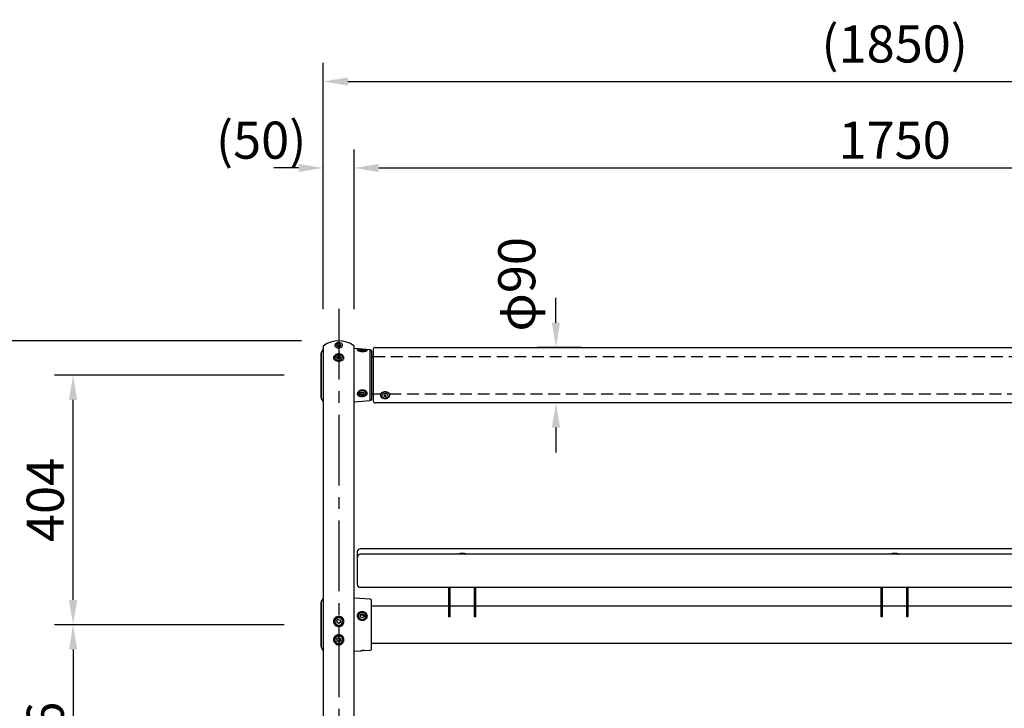
# Model space of a CAD drawing. Extents: x 0 to 8400, y 0 to 5940.
# Drawn here: x 1610 to 3203, y 2236 to 3351 of the extents above; entities that cross this region are included whole.
import ezdxf

# ---------------------------------------------------------------- set-up
doc = ezdxf.new("R2010")
doc.units = 0
doc.header["$LTSCALE"] = 6
doc.linetypes.add('CENTER2', pattern=[28.575, 19.05, -3.175, 3.175, -3.175])
doc.linetypes.add('HIDDEN2', pattern=[4.7625, 3.175, -1.5875])
doc.layers.get('DEFPOINTS').update_dxf_attribs({"linetype": 'CONTINUOUS'})
for name, color, linetype in [('P001', 131, 'CONTINUOUS'), ('P002', 181, 'CONTINUOUS'), ('P003', 231, 'CONTINUOUS'), ('P004', 41, 'CONTINUOUS'), ('P901', 135, 'CONTINUOUS'), ('P903', 225, 'CONTINUOUS'), ('P920', 125, 'CONTINUOUS'), ('P_1CENTER', 2, 'CONTINUOUS'), ('P_2DIM', 6, 'CONTINUOUS')]:
    doc.layers.add(name, color=color, linetype=linetype)
doc.styles.get("Standard").update_dxf_attribs({"font": 'simplex.shx', "bigfont": 'bigfont.shx'})
doc.dimstyles.new('STANDARD$0', dxfattribs={"dimtxt": 3, "dimasz": 2, "dimexe": 1.5, "dimexo": 3, "dimgap": 0.75, "dimtad": 1, "dimdec": 1, "dimdsep": 46, "dimtxsty": 'STANDARD', "dimsah": 1, "dimcen": 0, "dimclrt": 230, "dimadec": 0, "dimazin": 0, "dimtfac": 0.6, "dimtdec": 1, "dimtofl": 0, "dimtmove": 2, "dimatfit": 3, "dimfxl": 1, "dimtolj": 1, "dimarcsym": 0})

# ---------------------------------------------------------------- blocks, each defined once
blk = doc.blocks.new('A$C53E72A8F')
at = {"layer": 'P002', "linetype": 'Continuous'}
for p, q in [((0, 30.2), (3, 30.2)), ((0, -30.3), (3, -30.3))]:
    blk.add_line(p, q, dxfattribs=at)
at = {"layer": 'P003'}
for p, q in [((3, 42), (3, -42)), ((6, 45), (1688, 45)), ((1688, -45), (6, -45))]:
    blk.add_line(p, q, dxfattribs=at)
for centre, start, end in [((6, 42), 90, 180), ((6, -42), 180, 270)]:
    blk.add_arc(centre, 3, start, end, dxfattribs=at)
at = {"layer": 'P903', "linetype": 'HIDDEN2'}
for p, q in [((3, 30.2), (1691, 30.2)), ((3, -30.3), (14.9, -30.3)), ((29.1, -30.3), (1664.6, -30.3))]:
    blk.add_line(p, q, dxfattribs=at)
at = {"layer": 'P920'}
for p, q in [((14.5, -31.8), (14.5, -32.7)), ((29.5, -32.7), (29.5, -31.8)), ((20.8, -33.2), (20.1, -33.5)), ((20.1, -33.7), (20.8, -34)), ((21.9, -32.6), (21.2, -32.3)), ((21.2, -34.8), (21.9, -34.5)), ((22.8, -32.4), (22.1, -32.6)), ((22.1, -34.5), (22.8, -34.8)), ((23.9, -33.5), (23.2, -33.2)), ((23.2, -34), (23.9, -33.7))]:
    blk.add_line(p, q, dxfattribs=at)
at = {"layer": 'P920', "flags": 128}
for points in [[(14.5, -31.8), (14.6, -31.1), (15, -30), (15.7, -29), (16.7, -28.1), (18, -27.4), (19.4, -26.8), (21, -26.6), (22.6, -26.5), (24.2, -26.7), (25.7, -27.2), (27, -27.9), (28.1, -28.7), (28.9, -29.7), (29.4, -30.8), (29.5, -31.8)], [(28.5, -30.1), (27.6, -29.1), (26.4, -28.4), (25, -27.8), (23.4, -27.5), (21.8, -27.4), (20.2, -27.5), (18.7, -27.9), (17.3, -28.5), (16.1, -29.4), (15.3, -30.3), (14.7, -31.4), (14.5, -32.5), (14.6, -33.7), (15.1, -34.8), (15.9, -35.8), (17, -36.6), (18.3, -37.3), (19.8, -37.7), (21.4, -38), (23, -37.9), (24.6, -37.6), (26, -37.1), (27.3, -36.4), (28.3, -35.5), (29, -34.5), (29.4, -33.4), (29.5, -32.2), (29.2, -31.1), (28.5, -30.1)], [(26.6, -31.8), (25.7, -31), (24.7, -30.4), (23.4, -30), (22, -29.9), (20.7, -30), (19.4, -30.4), (18.3, -30.9), (17.5, -31.7), (16.9, -32.6), (16.8, -33.6), (16.9, -34.5), (17.4, -35.4), (18.3, -36.2), (19.3, -36.8), (20.6, -37.2), (22, -37.3), (23.3, -37.2), (24.6, -36.8), (25.7, -36.2), (26.5, -35.5), (27.1, -34.6), (27.2, -33.6), (27.1, -32.7), (26.6, -31.8)], [(20.9, -32.5), (20.9, -32.4), (20.9, -32.4), (21, -32.4), (21, -32.3), (21.1, -32.3), (21.1, -32.3), (21.2, -32.3), (21.2, -32.3)], [(21.2, -34.8), (21.1, -34.8), (21.1, -34.8), (21, -34.8), (21, -34.8), (20.9, -34.8), (20.9, -34.8), (20.9, -34.7), (20.9, -34.7)], [(22.8, -32.4), (22.9, -32.3), (22.9, -32.3), (23, -32.3), (23, -32.4), (23.1, -32.4), (23.1, -32.4), (23.1, -32.4), (23.1, -32.5)], [(23.1, -34.7), (23.1, -34.7), (23.1, -34.8), (23, -34.8), (23, -34.8), (22.9, -34.8), (22.9, -34.8), (22.8, -34.8), (22.8, -34.8)]]:
    blk.add_lwpolyline(points, dxfattribs=at)
at = {"layer": 'P920'}
for centre, radius, start, end in [((20.1, -33.6), 0.126, 102.8887, 255.8286), ((20.8, -33), 0.143, 286.6105, 353.9163), ((20.7, -34.1), 0.141, 4.6876, 72.7267), ((22, -32.4), 0.273, 248.1436, 291.2076), ((22, -34.8), 0.272, 68.1028, 111.2484), ((23.3, -33), 0.141, 184.7215, 252.6657), ((23.2, -34.1), 0.143, 106.6228, 173.8653), ((23.9, -33.6), 0.126, 282.8501, 75.8114)]:
    blk.add_arc(centre, radius, start, end, dxfattribs=at)
blk = doc.blocks.new('*D6')
at = {"layer": 'DEFPOINTS', "color": 0}
for p in [(2097.4, 2371.8), (1695.9, 1985.8), (1937.3, 1985.8)]:
    blk.add_point(p, dxfattribs=at)
at = {"layer": 'P_2DIM', "color": 0, "lineweight": -2}
for p, q in [((2037.4, 2371.8), (1665.9, 2371.8)), ((1695.9, 2331.8), (1695.9, 2025.8)), ((1877.3, 1985.8), (1665.9, 1985.8))]:
    blk.add_line(p, q, dxfattribs=at)
at = {"layer": 'P_2DIM', "color": 0}
for points in [[(1689.3, 2331.8), (1702.6, 2331.8), (1695.9, 2371.8)], [(1689.3, 2025.8), (1702.6, 2025.8), (1695.9, 1985.8)]]:
    blk.add_solid(points, dxfattribs=at)
at = {"layer": 'P_2DIM', "color": 230, "insert": (1650.9, 2178.8), "char_height": 60, "attachment_point": 5, "rotation": 90}
blk.add_mtext('\\A1;386', dxfattribs=at)
blk = doc.blocks.new('*D7')
at = {"layer": 'DEFPOINTS', "color": 0}
for p in [(1695.9, 2775.8), (2097.7, 2775.8), (2097.4, 2371.8)]:
    blk.add_point(p, dxfattribs=at)
at = {"layer": 'P_2DIM', "color": 0, "lineweight": -2}
for p, q in [((2037.7, 2775.8), (1665.9, 2775.8)), ((1695.9, 2411.8), (1695.9, 2735.8)), ((2037.4, 2371.8), (1665.9, 2371.8))]:
    blk.add_line(p, q, dxfattribs=at)
at = {"layer": 'P_2DIM', "color": 0}
for points in [[(1689.3, 2735.8), (1702.6, 2735.8), (1695.9, 2775.8)], [(1689.3, 2411.8), (1702.6, 2411.8), (1695.9, 2371.8)]]:
    blk.add_solid(points, dxfattribs=at)
at = {"layer": 'P_2DIM', "color": 230, "insert": (1650.9, 2573.8), "char_height": 60, "attachment_point": 5, "rotation": 90}
blk.add_mtext('\\A1;404', dxfattribs=at)
blk = doc.blocks.new('*D8')
at = {"layer": 'DEFPOINTS', "color": 0}
for p in [(2125.9, 2831.3), (1555.9, 1985.8), (1937.3, 1985.8)]:
    blk.add_point(p, dxfattribs=at)
at = {"layer": 'P_2DIM', "color": 0, "lineweight": -2}
for p, q in [((2065.9, 2831.3), (1525.9, 2831.3)), ((1555.9, 2791.3), (1555.9, 2025.8)), ((1877.3, 1985.8), (1525.9, 1985.8))]:
    blk.add_line(p, q, dxfattribs=at)
at = {"layer": 'P_2DIM', "color": 0}
for points in [[(1549.3, 2791.3), (1562.6, 2791.3), (1555.9, 2831.3)], [(1549.3, 2025.8), (1562.6, 2025.8), (1555.9, 1985.8)]]:
    blk.add_solid(points, dxfattribs=at)
at = {"layer": 'P_2DIM', "color": 230, "insert": (1510.9, 2408.5), "char_height": 60, "attachment_point": 5, "rotation": 90}
blk.add_mtext('\\A1;845', dxfattribs=at)
blk = doc.blocks.new('*D12')
at = {"layer": 'DEFPOINTS', "color": 0}
for p in [(3900.9, 3111.3), (2150.9, 2822.7), (3900.9, 2822.7)]:
    blk.add_point(p, dxfattribs=at)
at = {"layer": 'P_2DIM', "color": 0, "lineweight": -2}
for p, q in [((2150.9, 2882.7), (2150.9, 3141.3)), ((3900.9, 2882.7), (3900.9, 3141.3)), ((2190.9, 3111.3), (3860.9, 3111.3))]:
    blk.add_line(p, q, dxfattribs=at)
at = {"layer": 'P_2DIM', "color": 0}
for points in [[(2190.9, 3117.9), (2190.9, 3104.6), (2150.9, 3111.3)], [(3860.9, 3117.9), (3860.9, 3104.6), (3900.9, 3111.3)]]:
    blk.add_solid(points, dxfattribs=at)
at = {"layer": 'P_2DIM', "color": 230, "insert": (3025.9, 3156.3), "char_height": 60, "attachment_point": 5}
blk.add_mtext('\\A1;1750', dxfattribs=at)
blk = doc.blocks.new('*D13')
at = {"layer": 'DEFPOINTS', "color": 0}
for p in [(3950.9, 3251.3), (2100.9, 2867.7), (3950.9, 2867.7)]:
    blk.add_point(p, dxfattribs=at)
at = {"layer": 'P_2DIM', "color": 0, "lineweight": -2}
for p, q in [((2100.9, 2927.7), (2100.9, 3281.3)), ((3950.9, 2927.7), (3950.9, 3281.3)), ((2140.9, 3251.3), (3910.9, 3251.3))]:
    blk.add_line(p, q, dxfattribs=at)
at = {"layer": 'P_2DIM', "color": 0}
for points in [[(2140.9, 3257.9), (2140.9, 3244.6), (2100.9, 3251.3)], [(3910.9, 3257.9), (3910.9, 3244.6), (3950.9, 3251.3)]]:
    blk.add_solid(points, dxfattribs=at)
at = {"layer": 'P_2DIM', "color": 230, "insert": (3025.9, 3312), "char_height": 60, "attachment_point": 5}
blk.add_mtext('\\A1;(1850)', dxfattribs=at)
blk = doc.blocks.new('*D14')
at = {"layer": 'DEFPOINTS', "color": 0}
for p in [(2150.9, 3111.3), (2100.9, 2822.7), (2150.9, 2822.7)]:
    blk.add_point(p, dxfattribs=at)
at = {"layer": 'P_2DIM', "color": 0, "lineweight": -2}
for p, q in [((2100.9, 2882.7), (2100.9, 3141.3)), ((2150.9, 2882.7), (2150.9, 3141.3)), ((2060.9, 3111.3), (2020.9, 3111.3)), ((2190.9, 3111.3), (2230.9, 3111.3))]:
    blk.add_line(p, q, dxfattribs=at)
at = {"layer": 'P_2DIM', "color": 0}
for points in [[(2060.9, 3117.9), (2060.9, 3104.6), (2100.9, 3111.3)], [(2190.9, 3117.9), (2190.9, 3104.6), (2150.9, 3111.3)]]:
    blk.add_solid(points, dxfattribs=at)
at = {"layer": 'P_2DIM', "color": 230, "insert": (2000.4, 3156.3), "char_height": 60, "attachment_point": 5}
blk.add_mtext('\\A1;(50)', dxfattribs=at)
blk = doc.blocks.new('*D16')
at = {"layer": 'DEFPOINTS', "color": 0}
for p in [(2477.6, 2820.8), (2578.7, 2820.8), (2578.7, 2730.8)]:
    blk.add_point(p, dxfattribs=at)
at = {"layer": 'P_2DIM', "color": 0, "lineweight": -2}
for p, q in [((2477.6, 2860.8), (2477.6, 2900.8)), ((2518.7, 2820.8), (2447.6, 2820.8)), ((2518.7, 2730.8), (2447.6, 2730.8)), ((2477.6, 2690.8), (2477.6, 2650.8))]:
    blk.add_line(p, q, dxfattribs=at)
at = {"layer": 'P_2DIM', "color": 0}
for points in [[(2470.9, 2860.8), (2484.3, 2860.8), (2477.6, 2820.8)], [(2470.9, 2690.8), (2484.3, 2690.8), (2477.6, 2730.8)]]:
    blk.add_solid(points, dxfattribs=at)
at = {"layer": 'P_2DIM', "color": 230, "insert": (2414.2, 2922.9), "char_height": 60, "attachment_point": 5, "rotation": 90}
blk.add_mtext('\\A1;φ90', dxfattribs=at)

msp = doc.modelspace()

# ---------------------------------------------------------------- linework, layer by layer
at = {"layer": 'P001'}
for p, q in [((2100.949, 2822.737), (2100.949, 1846.77)), ((2150.949, 1846.77), (2150.949, 2822.737)), ((2097.449, 2740.301), (2097.449, 2811.239)), ((2100.949, 2817.895), (2097.712, 2812.231)), ((2177.089, 2816.9), (2150.949, 2818.735)), ((2178.949, 2814.905), (2178.949, 2736.634)), ((2100.949, 2733.645), (2097.712, 2739.309)), ((2150.949, 2732.805), (2177.089, 2734.639)), ((2097.449, 2336.301), (2097.449, 2407.239)), ((2097.712, 2408.231), (2100.949, 2413.895)), ((2177.089, 2412.9), (2150.949, 2414.735)), ((2178.949, 2332.634), (2178.949, 2410.905)), ((2097.712, 2335.309), (2100.949, 2329.645)), ((2150.949, 2328.805), (2161.243, 2329.527)), ((2166.986, 2329.93), (2177.089, 2330.639))]:
    msp.add_line(p, q, dxfattribs=at)
for centre, radius, start, end in [((2101.949, 2822.737), 1, 124.849905, 180), ((2125.949, 2788.27), 43, 55.150095, 124.849905), ((2149.949, 2822.737), 1, 0, 55.150095), ((2099.449, 2811.239), 2, 150.255119, 180), ((2176.949, 2814.905), 2, 0, 85.985824), ((2099.449, 2740.301), 2, 180, 209.744881), ((2176.949, 2736.634), 2, 274.014176, 0), ((2099.449, 2407.239), 2, 150.255119, 180), ((2176.949, 2410.905), 2, 0, 85.985824), ((2099.449, 2336.301), 2, 180, 209.744881), ((2176.949, 2332.634), 2, 274.014176, 0)]:
    msp.add_arc(centre, radius, start, end, dxfattribs=at)
msp.add_open_spline([(2166.985, 2329.933), (2166.921, 2329.927), (2166.426, 2329.887), (2165.299, 2329.818), (2163.409, 2329.684), (2162.08, 2329.588), (2161.243, 2329.528)], degree=3, knots=[0, 0, 0, 0, 0.03888374, 0.30035297, 0.55905058, 1, 1, 1, 1], dxfattribs=at)
at = {"layer": 'P002'}
for p, q in [((2303.949, 2384.439), (2303.949, 2432.315)), ((2306.249, 2384.439), (2306.249, 2432.315)), ((2345.649, 2384.439), (2345.649, 2432.315)), ((2347.949, 2384.439), (2347.949, 2432.315)), ((3003.949, 2384.439), (3003.949, 2432.315)), ((3006.249, 2384.439), (3006.249, 2432.315)), ((3045.649, 2384.439), (3045.649, 2432.315)), ((3047.949, 2384.439), (3047.949, 2432.315)), ((2303.949, 2402.02), (2178.949, 2402.02)), ((2345.649, 2402.02), (2306.249, 2402.02)), ((3003.949, 2402.02), (2347.949, 2402.02)), ((3045.649, 2402.02), (3006.249, 2402.02)), ((3703.949, 2402.02), (3047.949, 2402.02)), ((2306.249, 2384.439), (2303.949, 2384.439)), ((2347.949, 2384.439), (2345.649, 2384.439)), ((3006.249, 2384.439), (3003.949, 2384.439)), ((3047.949, 2384.439), (3045.649, 2384.439)), ((3872.669, 2341.52), (2178.949, 2341.52))]:
    msp.add_line(p, q, dxfattribs=at)
at = {"layer": 'P004'}
for p, q in [((2155.949, 2489.535), (2155.949, 2437.315)), ((3890.949, 2494.535), (2160.949, 2494.535)), ((3890.949, 2485.768), (2160.949, 2485.768)), ((2160.949, 2432.315), (3890.949, 2432.315))]:
    msp.add_line(p, q, dxfattribs=at)
for centre, start, end in [((2160.949, 2489.535), 90, 180), ((2160.949, 2480.768), 90, 180), ((2160.949, 2437.315), 180, 270)]:
    msp.add_arc(centre, 5, start, end, dxfattribs=at)
at = {"layer": 'P901'}
for p, q in [((2097.712, 2812.231), (2097.712, 2739.309)), ((2177.089, 2734.639), (2177.089, 2816.9)), ((2097.712, 2408.231), (2097.712, 2335.309))]:
    msp.add_line(p, q, dxfattribs=at)
at = {"layer": 'P901', "linetype": 'HIDDEN2'}
msp.add_arc((2149.949, 2822.737), 1, 325, 0, dxfattribs=at)
at = {"layer": 'P920'}
for p, q in [((2125.038, 2826.61), (2122.55, 2824.851)), ((2123.46, 2822.447), (2122.55, 2824.851)), ((2126.859, 2821.803), (2123.46, 2822.447)), ((2128.437, 2825.966), (2125.038, 2826.61)), ((2126.859, 2821.803), (2129.348, 2823.563)), ((2128.437, 2825.966), (2129.348, 2823.563)), ((2125.038, 2806.811), (2122.55, 2805.052)), ((2128.437, 2806.167), (2125.038, 2806.811)), ((2128.437, 2806.167), (2129.348, 2803.764)), ((2157.849, 2815.856), (2157.951, 2815.567)), ((2160.901, 2816.311), (2163.949, 2816.767)), ((2163.949, 2814.945), (2160.901, 2815.4)), ((2163.949, 2816.767), (2166.996, 2816.311)), ((2163.949, 2814.945), (2166.996, 2815.4)), ((2123.46, 2802.648), (2122.55, 2805.052)), ((2126.859, 2802.004), (2123.46, 2802.648)), ((2126.859, 2802.004), (2129.348, 2803.764)), ((2160.901, 2747.669), (2163.949, 2748.913)), ((2160.901, 2745.181), (2160.901, 2747.669)), ((2163.949, 2743.937), (2160.901, 2745.181)), ((2163.949, 2748.913), (2166.996, 2747.669)), ((2163.949, 2743.937), (2166.996, 2745.181)), ((2166.996, 2745.181), (2166.996, 2747.669)), ((2320.759, 2486.773), (2318.991, 2485.768)), ((2331.138, 2486.773), (2332.906, 2485.768)), ((3020.759, 2486.773), (3018.535, 2485.509)), ((3031.138, 2486.773), (3033.362, 2485.509)), ((2125.338, 2380.317), (2122.642, 2378.09)), ((2122.642, 2378.09), (2123.253, 2374.677)), ((2125.338, 2380.317), (2128.644, 2379.132)), ((2129.255, 2375.719), (2126.56, 2373.492)), ((2129.255, 2375.719), (2128.644, 2379.132)), ((2163.949, 2389.27), (2160.901, 2387.617)), ((2160.901, 2387.617), (2160.901, 2384.31)), ((2163.949, 2382.657), (2160.901, 2384.31)), ((2163.949, 2389.27), (2166.996, 2387.617)), ((2166.996, 2384.31), (2163.949, 2382.657)), ((2166.996, 2387.617), (2166.996, 2384.31)), ((2126.56, 2373.492), (2123.253, 2374.677)), ((2125.338, 2350.773), (2122.642, 2348.546)), ((2122.642, 2348.546), (2123.253, 2345.133)), ((2126.56, 2343.947), (2123.253, 2345.133)), ((2125.338, 2350.773), (2128.644, 2349.588)), ((2129.255, 2346.175), (2126.56, 2343.947)), ((2129.255, 2346.175), (2128.644, 2349.588))]:
    msp.add_line(p, q, dxfattribs=at)
at = {"layer": 'P920', "flags": 128}
for points in [[(2130.262, 2821.157), (2131.169, 2821.975), (2131.772, 2822.923), (2132.037, 2823.946), (2131.949, 2824.984), (2131.511, 2825.977), (2130.75, 2826.867), (2129.711, 2827.602), (2128.452, 2828.14), (2127.048, 2828.449), (2125.58, 2828.512), (2124.134, 2828.325), (2122.793, 2827.898), (2121.635, 2827.257), (2120.728, 2826.438), (2120.125, 2825.49), (2119.86, 2824.467), (2119.948, 2823.429), (2120.386, 2822.436), (2121.147, 2821.547), (2122.187, 2820.811), (2123.445, 2820.273), (2124.849, 2819.964), (2126.317, 2819.901), (2127.763, 2820.089), (2129.104, 2820.515), (2130.262, 2821.157)], [(2123.794, 2822.902), (2123.531, 2822.69), (2123.413, 2822.573)], [(2130.262, 2801.358), (2131.169, 2802.176), (2131.772, 2803.124), (2132.037, 2804.147), (2131.949, 2805.185), (2131.511, 2806.178), (2130.75, 2807.068), (2129.711, 2807.803), (2128.452, 2808.341), (2127.048, 2808.65), (2125.58, 2808.713), (2124.134, 2808.526), (2122.793, 2808.099), (2121.635, 2807.458), (2120.728, 2806.639), (2120.125, 2805.691), (2119.86, 2804.668), (2119.948, 2803.63), (2120.386, 2802.637), (2121.147, 2801.748), (2122.187, 2801.012), (2123.445, 2800.474), (2124.849, 2800.165), (2126.317, 2800.102), (2127.763, 2800.29), (2129.104, 2800.716), (2130.262, 2801.358)], [(2158.075, 2816.282), (2158.026, 2816.234), (2157.849, 2815.856)], [(2157.951, 2815.567), (2158.026, 2815.478), (2158.547, 2815.122), (2159.383, 2814.809), (2160.483, 2814.556), (2161.785, 2814.38), (2163.213, 2814.289), (2164.684, 2814.289), (2166.112, 2814.38), (2167.414, 2814.556), (2168.514, 2814.809), (2169.35, 2815.122), (2169.871, 2815.478), (2169.938, 2815.556)], [(2169.59, 2816.456), (2169.35, 2816.59), (2168.514, 2816.903), (2167.414, 2817.155), (2166.112, 2817.332), (2164.684, 2817.423), (2163.213, 2817.423), (2161.785, 2817.332), (2160.483, 2817.155), (2159.383, 2816.903), (2158.547, 2816.59), (2158.075, 2816.282)], [(2169.938, 2815.556), (2170.049, 2815.856), (2169.871, 2816.234), (2169.59, 2816.456)], [(2123.794, 2803.103), (2123.531, 2802.891), (2123.413, 2802.774)], [(2157.849, 2746.425), (2158.026, 2745.393), (2158.547, 2744.42), (2159.383, 2743.565), (2160.483, 2742.875), (2161.785, 2742.392), (2163.213, 2742.143), (2164.684, 2742.143), (2166.112, 2742.392), (2167.414, 2742.875), (2168.514, 2743.565), (2169.35, 2744.42), (2169.871, 2745.393), (2170.049, 2746.425), (2169.871, 2747.457), (2169.35, 2748.429), (2168.514, 2749.285), (2167.414, 2749.975), (2166.112, 2750.458), (2164.684, 2750.707), (2163.213, 2750.707), (2161.785, 2750.458), (2160.483, 2749.975), (2159.383, 2749.285), (2158.547, 2748.429), (2158.026, 2747.457), (2157.849, 2746.425)], [(2170.049, 2385.964), (2169.871, 2387.335), (2169.35, 2388.628), (2168.514, 2389.765), (2167.414, 2390.681), (2166.112, 2391.323), (2164.684, 2391.654), (2163.213, 2391.654), (2161.785, 2391.323), (2160.483, 2390.681), (2159.383, 2389.765), (2158.547, 2388.628), (2158.026, 2387.335), (2157.849, 2385.964), (2158.026, 2384.592), (2158.547, 2383.3), (2159.383, 2382.163), (2160.483, 2381.246), (2161.785, 2380.604), (2163.213, 2380.273), (2164.684, 2380.273), (2166.112, 2380.604), (2167.414, 2381.246), (2168.514, 2382.163), (2169.35, 2383.3), (2169.871, 2384.592), (2170.049, 2385.964)], [(2131.956, 2377.948), (2131.528, 2379.333), (2130.776, 2380.577), (2129.743, 2381.608), (2128.489, 2382.366), (2127.088, 2382.806), (2125.621, 2382.903), (2124.173, 2382.652), (2122.828, 2382.066), (2121.664, 2381.181), (2120.75, 2380.047), (2120.137, 2378.73), (2119.862, 2377.307), (2119.941, 2375.861), (2120.369, 2374.476), (2121.122, 2373.232), (2122.154, 2372.201), (2123.408, 2371.443), (2124.809, 2371.003), (2126.276, 2370.906), (2127.724, 2371.157), (2129.069, 2371.743), (2130.233, 2372.628), (2131.148, 2373.762), (2131.76, 2375.079), (2132.035, 2376.502), (2131.956, 2377.948)], [(2131.956, 2348.403), (2131.528, 2349.789), (2130.776, 2351.033), (2129.743, 2352.064), (2128.489, 2352.822), (2127.088, 2353.262), (2125.621, 2353.359), (2124.173, 2353.107), (2122.828, 2352.522), (2121.664, 2351.637), (2120.75, 2350.503), (2120.137, 2349.186), (2119.862, 2347.763), (2119.941, 2346.317), (2120.369, 2344.932), (2121.122, 2343.687), (2122.154, 2342.656), (2123.408, 2341.899), (2124.809, 2341.459), (2126.276, 2341.362), (2127.724, 2341.613), (2129.069, 2342.199), (2130.233, 2343.084), (2131.148, 2344.218), (2131.76, 2345.535), (2132.035, 2346.957), (2131.956, 2348.403)]]:
    msp.add_lwpolyline(points, dxfattribs=at)
at = {"layer": 'P920'}
for centre, radius, start, end in [((2125.945, 2819.596), 3.944, 78.405259, 123.05151), ((2126.164, 2820.119), 3.39, 51.960572, 80.262482), ((2125.945, 2799.797), 3.944, 78.405259, 123.05151), ((2126.164, 2800.32), 3.39, 51.960572, 80.262482), ((2163.525, 2750.16), 2.983, 228.352893, 248.360007), ((2163.949, 2751.239), 4.143, 248.418927, 291.581073), ((2164.372, 2750.16), 2.983, 291.639808, 311.647509), ((2325.717, 2460.052), 27.177, 84.827333, 100.510863), ((2328.421, 2476.353), 10.769, 75.387476, 91.350554), ((3025.717, 2460.05), 27.18, 84.82785, 100.510261), ((3028.421, 2476.353), 10.769, 75.387003, 91.350764), ((2326.021, 2420.366), 65.71, 87.298802, 95.541896), ((2328.057, 2451.255), 34.764, 83.120074, 88.251174), ((3026.021, 2420.364), 65.712, 87.298872, 95.541808), ((3028.057, 2451.251), 34.768, 83.120404, 88.250844), ((2125.858, 2377.599), 2.957, 164.411323, 190.153317), ((2125.912, 2377.62), 3.014, 190.357189, 250.507401), ((2125.948, 2377.681), 3.084, 250.25127, 309.449704), ((2126.008, 2377.608), 2.989, 309.45749, 353.509309), ((2163.739, 2384.56), 2.839, 117.587767, 179.275013), ((2163.949, 2384.246), 3.214, 61.696558, 118.303442), ((2164.158, 2384.56), 2.839, 0.722818, 62.410403), ((2125.858, 2348.055), 2.957, 164.411323, 190.153317), ((2125.912, 2348.075), 3.014, 190.357189, 250.507401), ((2125.948, 2348.137), 3.084, 250.25127, 309.449704), ((2126.008, 2348.063), 2.989, 309.45749, 353.509309)]:
    msp.add_arc(centre, radius, start, end, dxfattribs=at)
for points, knots in [([(2125.949, 2798.538), (2124.839, 2798.611), (2122.626, 2798.756), (2119.806, 2799.839), (2118.242, 2801.267), (2117.588, 2802.647), (2117.423, 2803.775), (2117.587, 2804.952), (2118.242, 2806.521), (2119.809, 2808.364), (2122.625, 2809.904), (2125.954, 2810.467), (2129.276, 2809.895), (2132.093, 2808.363), (2133.654, 2806.518), (2134.309, 2804.949), (2134.475, 2803.77), (2134.308, 2802.642), (2133.65, 2801.262), (2132.085, 2799.836), (2129.267, 2798.752), (2127.057, 2798.61), (2125.949, 2798.538)], [0, 0, 0, 0, 0.06301541, 0.12573469, 0.18790683, 0.21919498, 0.25000018, 0.28078657, 0.31206756, 0.3742783, 0.43698612, 0.50019271, 0.56314412, 0.6257787, 0.68796403, 0.71929483, 0.75011592, 0.7809158, 0.81226886, 0.87444413, 0.93705922, 1, 1, 1, 1]), ([(2158.548, 2814.903), (2159.363, 2814.594), (2160.991, 2813.975), (2163.607, 2813.587), (2165.65, 2813.553), (2167.612, 2813.702), (2169.787, 2814.185), (2171.463, 2815.049), (2172.026, 2815.925), (2171.341, 2816.645), (2169.54, 2817.148), (2167.301, 2817.433), (2165.314, 2817.614), (2163.258, 2817.766), (2160.711, 2817.901), (2158.158, 2817.896), (2156.493, 2817.592), (2155.938, 2816.928), (2156.589, 2815.941), (2157.895, 2815.249), (2158.548, 2814.903)], [0, 0, 0, 0, 0.062344905, 0.124505711, 0.155538144, 0.186982259, 0.249314268, 0.311848048, 0.374587096, 0.437366967, 0.500194033, 0.562480917, 0.593850369, 0.624886509, 0.68707832, 0.749478378, 0.812067782, 0.874759836, 0.937442615, 1, 1, 1, 1]), ([(2158.548, 2741.999), (2159.363, 2741.666), (2160.991, 2741), (2163.607, 2740.887), (2165.65, 2741.125), (2167.612, 2741.599), (2169.787, 2742.595), (2171.463, 2744.368), (2172.026, 2746.527), (2171.341, 2748.785), (2169.54, 2750.753), (2167.301, 2751.813), (2165.314, 2752.183), (2163.258, 2752.207), (2160.711, 2751.572), (2158.158, 2749.966), (2156.493, 2747.793), (2155.938, 2745.491), (2156.589, 2743.392), (2157.895, 2742.463), (2158.548, 2741.999)], [0, 0, 0, 0, 0.06234487, 0.12450581, 0.15553828, 0.1869823, 0.24931446, 0.3118482, 0.37458766, 0.4373675, 0.50019427, 0.562481, 0.59385043, 0.62488653, 0.68707821, 0.74947827, 0.81206818, 0.8747597, 0.93744226, 1, 1, 1, 1]), ([(2158.548, 2380.781), (2159.363, 2380.141), (2160.991, 2378.864), (2163.607, 2378.351), (2165.65, 2378.54), (2167.612, 2379.145), (2169.787, 2380.592), (2171.463, 2383.173), (2172.026, 2386.132), (2171.341, 2389.022), (2169.54, 2391.41), (2167.301, 2392.711), (2165.314, 2393.25), (2163.258, 2393.433), (2160.711, 2392.972), (2158.158, 2391.448), (2156.493, 2389.074), (2155.938, 2386.201), (2156.589, 2383.184), (2157.895, 2381.581), (2158.548, 2380.781)], [0, 0, 0, 0, 0.06234481, 0.12450532, 0.15553776, 0.18698268, 0.24931391, 0.31184745, 0.37458654, 0.43736677, 0.50019274, 0.5624801, 0.59384989, 0.62488735, 0.68707719, 0.7494787, 0.81206831, 0.87476031, 0.93744228, 1, 1, 1, 1]), ([(2125.949, 2368.73), (2124.839, 2368.862), (2122.626, 2369.127), (2119.806, 2371.054), (2118.242, 2373.372), (2117.588, 2375.45), (2117.423, 2377.061), (2117.587, 2378.66), (2118.242, 2380.69), (2119.809, 2382.922), (2122.625, 2384.669), (2125.954, 2385.288), (2129.276, 2384.656), (2132.093, 2382.922), (2133.654, 2380.685), (2134.309, 2378.655), (2134.475, 2377.055), (2134.308, 2375.442), (2133.65, 2373.364), (2132.085, 2371.048), (2129.267, 2369.122), (2127.057, 2368.861), (2125.949, 2368.73)], [0, 0, 0, 0, 0.0630166, 0.12573497, 0.18790827, 0.21919542, 0.25000034, 0.28078713, 0.31206847, 0.37427859, 0.43698727, 0.50019453, 0.56314512, 0.62577991, 0.68796477, 0.71929661, 0.7501179, 0.78091718, 0.81226983, 0.87444519, 0.93706042, 1, 1, 1, 1]), ([(2125.949, 2369.662), (2126.419, 2369.687), (2127.14, 2369.726), (2128.096, 2369.971), (2128.996, 2370.295), (2130.101, 2370.885), (2131.161, 2371.751), (2131.97, 2372.701), (2132.501, 2373.532), (2132.989, 2374.543), (2133.355, 2375.757), (2133.493, 2377.195), (2133.381, 2378.363), (2133.15, 2379.296), (2132.832, 2380.169), (2132.255, 2381.238), (2131.405, 2382.254), (2130.466, 2383.027), (2129.641, 2383.534), (2128.631, 2383.998), (2127.41, 2384.345), (2125.946, 2384.476), (2124.744, 2384.368), (2123.786, 2384.145), (2122.904, 2383.848), (2121.803, 2383.305), (2120.738, 2382.491), (2119.92, 2381.578), (2119.39, 2380.781), (2118.904, 2379.806), (2118.541, 2378.624), (2118.404, 2377.201), (2118.516, 2376.024), (2118.748, 2375.074), (2119.066, 2374.178), (2119.642, 2373.068), (2120.493, 2371.998), (2121.432, 2371.175), (2122.258, 2370.632), (2123.271, 2370.134), (2124.494, 2369.744), (2125.478, 2369.688), (2125.949, 2369.662)], [0, 0, 0, 0, 0.02980808, 0.04577399, 0.06244229, 0.09058357, 0.12488273, 0.14872248, 0.16957251, 0.18743075, 0.22011363, 0.24988641, 0.27966463, 0.2956608, 0.31239334, 0.34032256, 0.37490033, 0.39849634, 0.41933546, 0.43741754, 0.47001139, 0.49982779, 0.53032564, 0.54620902, 0.56251375, 0.58985107, 0.62502768, 0.64902565, 0.66988595, 0.68760807, 0.72025268, 0.7499744, 0.77972077, 0.79570168, 0.812415, 0.84030231, 0.8749045, 0.89851082, 0.91938042, 0.93751695, 0.97016112, 1, 1, 1, 1]), ([(2125.949, 2339.186), (2124.839, 2339.318), (2122.626, 2339.583), (2119.806, 2341.51), (2118.242, 2343.828), (2117.588, 2345.906), (2117.423, 2347.517), (2117.587, 2349.116), (2118.242, 2351.146), (2119.809, 2353.378), (2122.625, 2355.125), (2125.954, 2355.744), (2129.276, 2355.112), (2132.093, 2353.378), (2133.654, 2351.141), (2134.309, 2349.111), (2134.475, 2347.51), (2134.308, 2345.898), (2133.65, 2343.82), (2132.085, 2341.504), (2129.267, 2339.578), (2127.057, 2339.317), (2125.949, 2339.186)], [0, 0, 0, 0, 0.0630166, 0.12573497, 0.18790827, 0.21919542, 0.25000034, 0.28078713, 0.31206847, 0.37427859, 0.43698727, 0.50019453, 0.56314512, 0.62577991, 0.68796477, 0.71929661, 0.7501179, 0.78091718, 0.81226983, 0.87444519, 0.93706042, 1, 1, 1, 1]), ([(2125.949, 2340.118), (2126.419, 2340.143), (2127.14, 2340.182), (2128.096, 2340.427), (2128.996, 2340.751), (2130.101, 2341.341), (2131.161, 2342.207), (2131.97, 2343.156), (2132.501, 2343.988), (2132.989, 2344.999), (2133.355, 2346.213), (2133.493, 2347.651), (2133.381, 2348.819), (2133.15, 2349.751), (2132.832, 2350.625), (2132.255, 2351.694), (2131.405, 2352.71), (2130.466, 2353.483), (2129.641, 2353.989), (2128.631, 2354.454), (2127.41, 2354.801), (2125.946, 2354.932), (2124.744, 2354.824), (2123.786, 2354.601), (2122.904, 2354.303), (2121.803, 2353.76), (2120.738, 2352.947), (2119.92, 2352.034), (2119.39, 2351.237), (2118.904, 2350.262), (2118.541, 2349.08), (2118.404, 2347.657), (2118.516, 2346.48), (2118.748, 2345.53), (2119.066, 2344.633), (2119.642, 2343.523), (2120.493, 2342.454), (2121.432, 2341.631), (2122.258, 2341.088), (2123.271, 2340.59), (2124.494, 2340.199), (2125.478, 2340.144), (2125.949, 2340.118)], [0, 0, 0, 0, 0.029807964, 0.045773878, 0.06244219, 0.090583468, 0.124882643, 0.148722398, 0.169572437, 0.1874307, 0.220113557, 0.24988634, 0.279664569, 0.295660744, 0.312393287, 0.340322515, 0.374900293, 0.398496316, 0.419335437, 0.437417522, 0.470011384, 0.499827788, 0.530325648, 0.546209026, 0.562513763, 0.589851087, 0.625027711, 0.649025684, 0.66988599, 0.687608119, 0.720252739, 0.749974464, 0.779720843, 0.795701753, 0.812415082, 0.840302401, 0.87490459, 0.898510919, 0.919380519, 0.937517059, 0.970161231, 1, 1, 1, 1])]:
    msp.add_open_spline(points, degree=3, knots=knots, dxfattribs=at)
at = {"layer": 'P_1CENTER', "linetype": 'CENTER2'}
msp.add_line((2125.949, 2883.142), (2125.949, 1754.997), dxfattribs=at)
at = {"layer": 'P_2DIM'}
msp.add_line((2184.949, 2820.77), (2517.585, 2820.77), dxfattribs=at)

# ---------------------------------------------------------------- block references
msp.add_blockref('A$C53E72A8F', (2178.949, 2775.77), dxfattribs=at)

# ---------------------------------------------------------------- dimensions: what is measured, and where the dimension line sits
dim = msp.add_linear_dim(base=(3950.949, 3251.27), p1=(2100.949, 2867.737), p2=(3950.949, 2867.737), text='(<>)', dimstyle='STANDARD$0', override={"dimscale": 20, "dimtvp": 1}, dxfattribs=at)
dim.commit()
dim.dimension.update_dxf_attribs({"geometry": '*D13', "text_midpoint": (3025.949, 3311.984)})
dim = msp.add_linear_dim(base=(2150.949, 3111.27), p1=(2100.949, 2822.737), p2=(2150.949, 2822.737), text='(<>)', dimstyle='STANDARD$0', override={"dimscale": 20, "dimtvp": 1}, dxfattribs=at)
dim.commit()
dim.dimension.update_dxf_attribs({"geometry": '*D14', "text_midpoint": (2000.426, 3156.27), "dimtype": 160})
dim = msp.add_linear_dim(base=(3900.949, 3111.27), p1=(2150.949, 2822.737), p2=(3900.949, 2822.737), dimstyle='STANDARD$0', override={"dimscale": 20, "dimtvp": 1}, dxfattribs=at)
dim.commit()
dim.dimension.update_dxf_attribs({"geometry": '*D12', "text_midpoint": (3025.949, 3156.27)})
dim = msp.add_linear_dim(base=(2477.599, 2820.77), p1=(2578.663, 2730.77), p2=(2578.663, 2820.77), angle=90, text='φ<>', dimstyle='STANDARD$0', override={"dimscale": 20, "dimtvp": 1}, dxfattribs=at)
dim.commit()
dim.dimension.update_dxf_attribs({"geometry": '*D16', "text_midpoint": (2414.157, 2922.887), "dimtype": 160})
for base, p1, p2, override, picture, middle in [((1555.948552587, 1985.769865696), (2125.948552587, 2831.269865696), (1937.314667856, 1985.769865696), {"dimscale": 20, "dimdec": 0, "dimtvp": 1}, '*D8', (1510.948552587, 2408.519865696)), ((1695.949, 2775.77), (2097.449, 2371.77), (2097.712, 2775.77), {"dimscale": 20, "dimdec": 0, "dimtvp": 1}, '*D7', (1650.949, 2573.77)), ((1695.949, 1985.77), (2097.449, 2371.77), (1937.315, 1985.77), {"dimscale": 20, "dimdec": 2, "dimtvp": 1}, '*D6', (1650.949, 2178.77))]:
    dim = msp.add_linear_dim(base=base, p1=p1, p2=p2, angle=90, dimstyle='STANDARD$0', override=override, dxfattribs=at)
    dim.commit()
    dim.dimension.update_dxf_attribs({"geometry": picture, "text_midpoint": middle})

doc.saveas('drawing.dxf')
